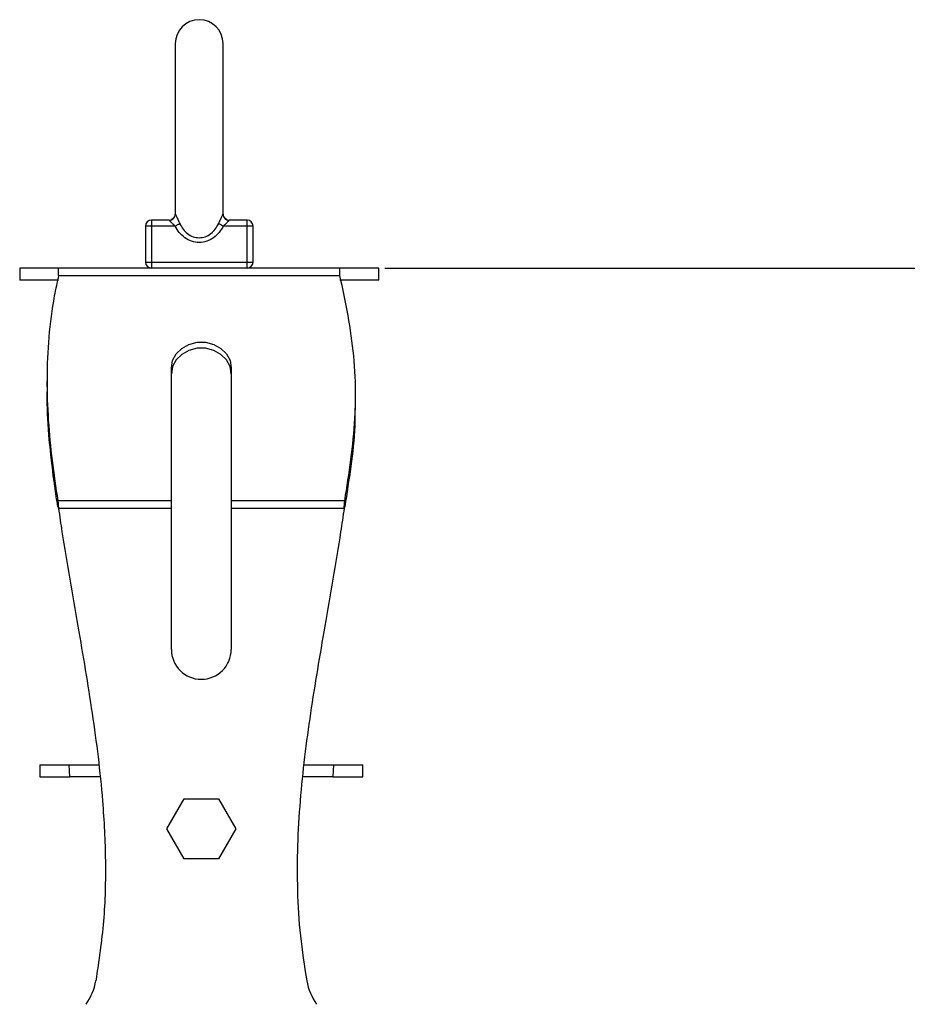
# Model space of a CAD drawing. Units: millimetres. Extents: x -372 to 1847, y 1098 to 2675.
# Drawn here: x 216 to 365, y 1982 to 2146 of the extents above; entities that cross this region are included whole.
import ezdxf

# ---------------------------------------------------------------- set-up
doc = ezdxf.new("R2010")
doc.units = ezdxf.units.MM
doc.styles.get("Standard").update_dxf_attribs({"font": 'txt.shx', "bigfont": 'whgtxt.shx'})
doc.dimstyles.new('ISO-25', dxfattribs={"dimtxt": 2.5, "dimasz": 2.5, "dimexe": 1.25, "dimexo": 0.625, "dimtad": 1, "dimtxsty": 'Standard', "dimcen": 2.5, "dimadec": 0, "dimazin": 0, "dimtfac": 1, "dimtmove": 0, "dimatfit": 3, "dimfxl": 1, "dimarcsym": 0})

# ---------------------------------------------------------------- blocks, each defined once
blk = doc.blocks.new('*D5')
at = {"color": 1, "lineweight": -2, "transparency": 16777216}
for p, q in [((277.36, 2104.84), (537.86, 2104.84)), ((536.86, 2084.84), (536.86, 1979.37)), ((536.86, 1850.84), (536.86, 1956.32)), ((426.71, 1830.84), (537.86, 1830.84))]:
    blk.add_line(p, q, dxfattribs=at)
at = {"color": 1, "transparency": 16777216}
for points in [[(533.53, 2084.84), (540.19, 2084.84), (536.86, 2104.84)], [(533.53, 1850.84), (540.19, 1850.84), (536.86, 1830.84)]]:
    blk.add_solid(points, dxfattribs=at)
at = {"layer": 'Defpoints', "color": 0, "transparency": 16777216}
for p in [(276.36, 2104.84), (536.86, 2104.84), (425.71, 1830.84)]:
    blk.add_point(p, dxfattribs=at)
at = {"color": 3, "transparency": 16777216, "insert": (536.86, 1967.84), "char_height": 20, "attachment_point": 5}
blk.add_mtext('274.0', dxfattribs=at)

msp = doc.modelspace()

# ---------------------------------------------------------------- linework, layer by layer
at = {"color": 7, "linetype": 'Continuous', "lineweight": 25}
for p, q in [((242.36, 2142.34), (242.36, 2113.74)), ((250.36, 2113.93), (250.36, 2142.34)), ((241.36, 2112.84), (238.36, 2112.84)), ((238.36, 2112.84), (238.36, 2111.84)), ((242.1, 2113.19), (241.65, 2112.89)), ((242.1, 2113.19), (241.66, 2112.89)), ((250.31, 2113.81), (250.24, 2113.72)), ((251.06, 2112.89), (250.61, 2113.19)), ((254.36, 2112.84), (251.35, 2112.84)), ((254.36, 2111.84), (254.36, 2112.84)), ((237.36, 2111.84), (237.36, 2105.84)), ((238.36, 2111.84), (237.36, 2111.84)), ((238.36, 2111.84), (238.36, 2105.84)), ((242.32, 2111.84), (238.36, 2111.84)), ((254.36, 2111.84), (250.39, 2111.84)), ((254.36, 2105.84), (254.36, 2111.84)), ((255.36, 2111.84), (254.36, 2111.84)), ((255.36, 2105.84), (255.36, 2111.84)), ((216.36, 2104.84), (216.36, 2102.84)), ((222.86, 2104.84), (216.36, 2104.84)), ((222.86, 2103.59), (222.86, 2104.84)), ((269.86, 2104.84), (222.86, 2104.84)), ((237.36, 2105.84), (238.36, 2105.84)), ((238.36, 2105.84), (254.36, 2105.84)), ((238.36, 2105.84), (238.36, 2104.84)), ((254.36, 2104.84), (254.36, 2105.84)), ((254.36, 2105.84), (255.36, 2105.84)), ((269.86, 2103.59), (269.86, 2104.84)), ((276.36, 2104.84), (269.86, 2104.84)), ((276.36, 2102.84), (276.36, 2104.84)), ((222.86, 2102.84), (216.36, 2102.84)), ((222.86, 2103.59), (269.86, 2103.59)), ((276.36, 2102.84), (269.86, 2102.84)), ((241.71, 2065.96), (241.71, 2088.15)), ((251.71, 2088.15), (251.71, 2065.96)), ((220.92, 2086.01), (220.92, 2085.01)), ((272.5, 2082.75), (272.5, 2083.75)), ((241.71, 2065.96), (222.73, 2065.96)), ((222.73, 2065.96), (222.73, 2064.96)), ((241.71, 2064.71), (241.71, 2065.96)), ((270.69, 2065.96), (251.71, 2065.96)), ((251.71, 2065.96), (251.71, 2064.71)), ((270.69, 2064.96), (270.69, 2065.96)), ((222.84, 2064.71), (241.71, 2064.71)), ((241.71, 2041.12), (241.71, 2064.71)), ((251.71, 2064.71), (270.58, 2064.71)), ((251.71, 2064.71), (251.71, 2041.12)), ((219.71, 2021.84), (219.71, 2019.84)), ((219.71, 2021.84), (224.64, 2021.84)), ((224.75, 2019.84), (224.64, 2021.84)), ((268.78, 2021.84), (268.67, 2019.84)), ((268.78, 2021.84), (273.71, 2021.84)), ((273.71, 2019.84), (273.71, 2021.84)), ((219.71, 2019.84), (224.75, 2019.84)), ((268.67, 2019.84), (273.71, 2019.84)), ((240.94, 2011.12), (243.82, 2016.12)), ((243.82, 2016.12), (249.6, 2016.12)), ((249.6, 2016.12), (252.48, 2011.12)), ((243.82, 2006.12), (240.94, 2011.12)), ((252.48, 2011.12), (249.6, 2006.12)), ((249.6, 2006.12), (243.82, 2006.12))]:
    msp.add_line(p, q, dxfattribs=at)
at = {"color": 7, "linetype": 'Continuous', "lineweight": 25, "flags": 128}
for points in [[(242.32, 2111.84), (242.44, 2111.91), (242.57, 2111.98), (242.69, 2112.04), (242.8, 2112.1), (242.9, 2112.15), (242.99, 2112.2), (243.06, 2112.24), (243.13, 2112.27)], [(250.39, 2111.84), (250.27, 2111.91), (250.14, 2111.98), (250.02, 2112.04), (249.91, 2112.1), (249.81, 2112.15), (249.72, 2112.2), (249.65, 2112.24), (249.59, 2112.27)], [(241.71, 2088.15), (241.91, 2089.37), (242.5, 2090.49), (243.44, 2091.42), (244.63, 2092.09), (246, 2092.43), (247.42, 2092.43), (248.79, 2092.09), (249.98, 2091.42), (250.92, 2090.49), (251.51, 2089.37), (251.71, 2088.15)], [(251.71, 2087.15), (251.51, 2088.37), (250.92, 2089.49), (249.98, 2090.42), (248.79, 2091.09), (247.42, 2091.43), (246, 2091.43), (244.63, 2091.09), (243.44, 2090.42), (242.5, 2089.49), (241.91, 2088.37), (241.71, 2087.15)]]:
    msp.add_lwpolyline(points, dxfattribs=at)
at = {"color": 7, "linetype": 'Continuous', "lineweight": 25}
for centre, radius, start, end in [((246.36, 2142.34), 4, 0, 180), ((238.36, 2111.84), 1, 90, 180), ((241.36, 2113.84), 1, 270.0041, 1.0029), ((251.35, 2113.84), 1, 178.9971, 269.9958), ((254.36, 2111.84), 1, 0, 90), ((238.36, 2105.84), 1, 180, 270), ((254.36, 2105.84), 1, 270, 0), ((246.71, 2041.12), 5, 180, 0), ((219.25, 1987.54), 10, 325.0443, 349.6583), ((274.17, 1987.54), 10, 190.3417, 214.9557)]:
    msp.add_arc(centre, radius, start, end, dxfattribs=at)
for points, knots in [([(242.32, 2111.84), (242.24, 2111.91), (242.01, 2112.13), (241.73, 2112.4), (241.53, 2112.63), (241.43, 2112.74), (241.37, 2112.83), (241.36, 2112.84), (241.36, 2112.84)], [0, 0, 0, 0, 0.1615503, 0.4999903, 0.6299541, 0.7499914, 0.8695778, 1, 1, 1, 1]), ([(242.36, 2113.86), (242.36, 2113.87), (242.37, 2113.88), (242.4, 2113.81), (242.46, 2113.67), (242.56, 2113.45), (242.68, 2113.19), (242.87, 2112.8), (243.02, 2112.48), (243.13, 2112.27)], [0, 0, 0, 0, 0.127294, 0.250344, 0.373664, 0.499925, 0.620867, 0.750142, 1, 1, 1, 1]), ([(249.59, 2112.27), (249.69, 2112.48), (249.84, 2112.79), (250.03, 2113.18), (250.15, 2113.45), (250.25, 2113.66), (250.31, 2113.81), (250.35, 2113.88), (250.35, 2113.87), (250.35, 2113.86)], [0, 0, 0, 0, 0.248768, 0.377943, 0.49883, 0.624566, 0.74972, 0.872729, 1, 1, 1, 1]), ([(251.35, 2112.84), (251.35, 2112.84), (251.34, 2112.83), (251.28, 2112.74), (251.18, 2112.62), (251.01, 2112.43), (250.81, 2112.24), (250.58, 2112.02), (250.47, 2111.91), (250.39, 2111.84)], [0, 0, 0, 0, 0.130543, 0.250274, 0.370718, 0.501295, 0.75005, 0.839048, 1, 1, 1, 1]), ([(250.39, 2111.84), (250.17, 2111.48), (249.74, 2110.74), (248.79, 2109.86), (247.64, 2109.25), (246.36, 2109.04), (245.07, 2109.25), (243.93, 2109.86), (242.98, 2110.74), (242.54, 2111.48), (242.32, 2111.84)], [0, 0, 0, 0, 0.124856, 0.250029, 0.375068, 0.500061, 0.624946, 0.749798, 0.874813, 1, 1, 1, 1]), ([(243.13, 2112.27), (243.3, 2111.95), (243.63, 2111.33), (244.38, 2110.56), (245.3, 2110), (246.01, 2109.93), (246.36, 2109.89)], [0, 0, 0, 0, 0.257693, 0.499341, 0.754635, 1, 1, 1, 1]), ([(246.36, 2109.89), (246.7, 2109.93), (247.41, 2110), (248.33, 2110.56), (249.08, 2111.33), (249.41, 2111.95), (249.59, 2112.27)], [0, 0, 0, 0, 0.244936, 0.499761, 0.741822, 1, 1, 1, 1]), ([(222.86, 2103.59), (222.61, 2102.46), (221.86, 2099.05), (221.13, 2093.29), (220.83, 2086.34), (221.07, 2079.45), (221.72, 2072.66), (222.39, 2068.19), (222.73, 2065.96)], [0, 0, 0, 0, 0.091627, 0.274994, 0.459501, 0.642801, 0.821241, 1, 1, 1, 1]), ([(270.69, 2065.96), (270.87, 2067.1), (271.42, 2070.54), (272.18, 2076.29), (272.62, 2083.22), (272.29, 2090.12), (271.33, 2096.92), (270.35, 2101.37), (269.86, 2103.59)], [0, 0, 0, 0, 0.091459, 0.274749, 0.45792, 0.641038, 0.820483, 1, 1, 1, 1]), ([(222.73, 2064.96), (222.55, 2066.1), (222.02, 2069.54), (221.35, 2075.29), (220.92, 2080.67), (220.97, 2083.74), (220.98, 2084.5)], [0, 0, 0, 0, 0.1765715, 0.5297732, 0.8837233, 1, 1, 1, 1]), ([(272.39, 2081.45), (272.4, 2080.45), (272.4, 2077.2), (271.73, 2071.69), (271.04, 2067.21), (270.69, 2064.96)], [0, 0, 0, 0, 0.180304, 0.58968, 1, 1, 1, 1]), ([(222.73, 2065.96), (222.74, 2065.86), (222.76, 2065.66), (222.8, 2065.24), (222.82, 2064.92), (222.84, 2064.71)], [0, 0, 0, 0, 0.261272, 0.522545, 1, 1, 1, 1]), ([(222.73, 2064.96), (222.75, 2064.92), (222.78, 2064.86), (222.81, 2064.78), (222.83, 2064.73), (222.84, 2064.71)], [0, 0, 0, 0, 0.484851, 0.74045, 1, 1, 1, 1]), ([(270.58, 2064.71), (270.59, 2064.82), (270.61, 2065.05), (270.65, 2065.48), (270.67, 2065.77), (270.69, 2065.96)], [0, 0, 0, 0, 0.25868, 0.51736, 1, 1, 1, 1]), ([(270.69, 2064.96), (270.67, 2064.92), (270.65, 2064.86), (270.61, 2064.78), (270.59, 2064.73), (270.58, 2064.71)], [0, 0, 0, 0, 0.484896, 0.740456, 1, 1, 1, 1]), ([(222.84, 2064.71), (223.03, 2063.39), (224, 2056.79), (226.02, 2045.39), (228.57, 2030.46), (230.22, 2017.37), (230.79, 2005.77), (230.57, 1995.69), (229.58, 1989.06), (229.09, 1985.74)], [0, 0, 0, 0, 0.050236, 0.251196, 0.436238, 0.621165, 0.74747, 0.873915, 1, 1, 1, 1]), ([(270.58, 2064.71), (270.39, 2063.39), (269.42, 2056.79), (267.4, 2045.39), (264.85, 2030.46), (263.31, 2018.23), (262.73, 2008.34), (262.71, 2000.82), (263.15, 1993.26), (263.93, 1988.25), (264.33, 1985.74)], [0, 0, 0, 0, 0.050233, 0.251178, 0.436207, 0.621121, 0.715098, 0.809057, 0.904538, 1, 1, 1, 1]), ([(224.64, 2021.84), (225.3, 2021.84), (226.62, 2021.84), (228.21, 2021.84), (229.37, 2021.84), (229.52, 2021.84), (229.6, 2021.84)], [0, 0, 0, 0, 0.244831, 0.48957, 0.733202, 1, 1, 1, 1]), ([(263.82, 2021.84), (263.88, 2021.84), (264.02, 2021.84), (265.05, 2021.84), (266.57, 2021.84), (267.93, 2021.84), (268.69, 2021.84), (268.78, 2021.84)], [0, 0, 0, 0, 0.240171, 0.480469, 0.722076, 0.965297, 1, 1, 1, 1]), ([(229.82, 2019.84), (229.75, 2019.84), (229.62, 2019.84), (228.59, 2019.84), (227.07, 2019.84), (225.67, 2019.84), (224.88, 2019.84), (224.75, 2019.84)], [0, 0, 0, 0, 0.237311, 0.47472, 0.713172, 0.952944, 1, 1, 1, 1]), ([(268.67, 2019.84), (268.01, 2019.84), (266.68, 2019.84), (265.06, 2019.84), (263.96, 2019.84), (263.62, 2019.84), (263.6, 2019.84), (263.6, 2019.84)], [0, 0, 0, 0, 0.241079, 0.482083, 0.722181, 0.960959, 1, 1, 1, 1])]:
    msp.add_open_spline(points, degree=3, knots=knots, dxfattribs=at)

# ---------------------------------------------------------------- dimensions: what is measured, and where the dimension line sits
at = {"color": 0}
dim = msp.add_linear_dim(base=(536.86, 2104.84), p1=(425.71, 1830.84), p2=(276.36, 2104.84), angle=90, dimstyle='ISO-25', override={"dimtxt": 20, "dimasz": 20, "dimexe": 1, "dimexo": 1, "dimgap": 1.524, "dimtih": 1, "dimtoh": 1, "dimdec": 1, "dimzin": 0, "dimdsep": 46, "dimclrd": 1, "dimclre": 1, "dimclrt": 3, "dimadec": 1, "dimtdec": 1, "dimtzin": 0}, dxfattribs=at)
dim.commit()
dim.dimension.update_dxf_attribs({"geometry": '*D5', "text_midpoint": (536.86, 1967.84)})

doc.saveas('drawing.dxf')
